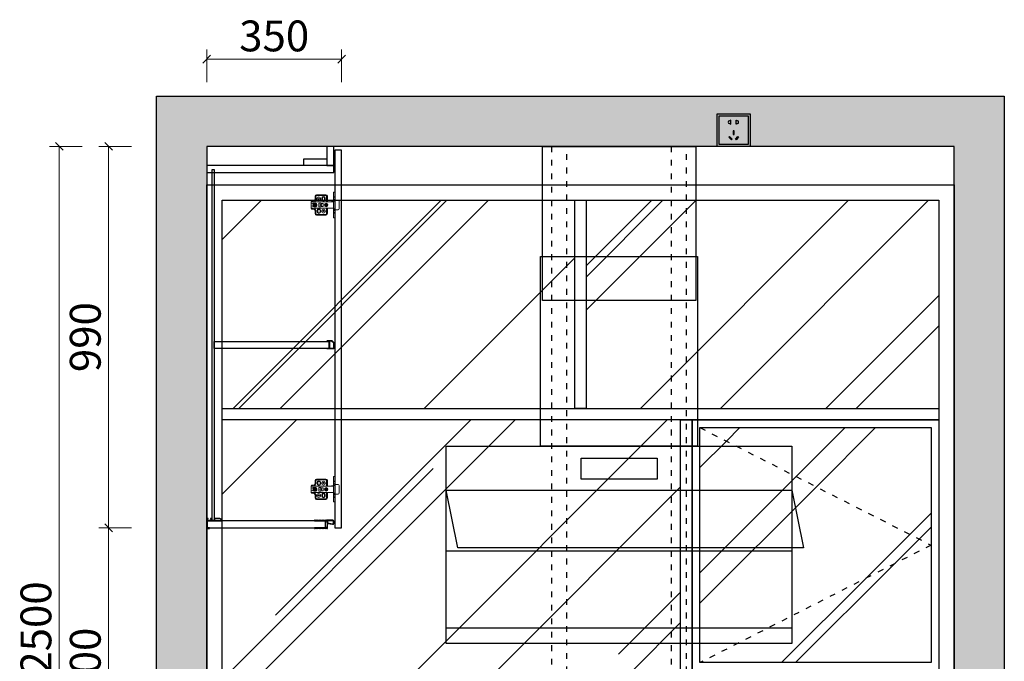
# Model space of a CAD drawing. Units: millimetres. Extents: x 1101968 to 1116847, y -1280997 to -1274035.
# Drawn here: x 1108082 to 1110638, y -1279331 to -1277666 of the extents above; entities that cross this region are included whole.
import ezdxf

# ---------------------------------------------------------------- set-up
doc = ezdxf.new("R2010")
doc.units = ezdxf.units.MM
doc.header["$LTSCALE"] = 10
doc.header["$PDMODE"] = 35
doc.linetypes.add('001', pattern=[70, 15, -20, 15, -20])
for name, color, linetype in [('帝森木制品', 7, 'Continuous'), ('帝森标注', 7, 'Continuous'), ('帝森饰品', 7, 'Continuous'), ('曾工木制品', 7, 'Continuous')]:
    doc.layers.add(name, color=color, linetype=linetype)
doc.styles.add('帝森标注0.5', font='txt', dxfattribs={"width": 0.5})
doc.dimstyles.new('帝森标注', dxfattribs={"dimscale": 20, "dimtxt": 4, "dimasz": 1, "dimexe": 1.25, "dimexo": 3, "dimgap": 0.5, "dimtad": 1, "dimdsep": 46, "dimtxsty": '帝森标注0.5', "dimblk": 'OBLIQUE', "dimcen": 2.5, "dimclrd": 3, "dimclre": 3, "dimclrt": 1, "dimadec": 0, "dimazin": 0, "dimtfac": 1, "dimtix": 1, "dimtmove": 1, "dimatfit": 3, "dimldrblk": 'CCD_Leader_Arrow', "dimfxl": 3, "dimfxlon": 1, "dimlwd": 5, "dimlwe": 5, "dimarcsym": 0})
pattern_1 = [(45, (-10051.34, -7824.2), (431.0523, 1149.47278), [7620, -1016, 2540, -508]), (45, (-9753.2, -7166.9), (-836.95987, 118.53938), [1524, -167.64, 3048, -381]), (45, (-10177.06, -7339.3), (1627.22241, 2108.56414), [4064, -711.2, 2032, -508])]

# ---------------------------------------------------------------- blocks, each defined once
blk = doc.blocks.new('A$C09133A12')
at = {"color": 8}
for p, q in [((0, 240), (897, 240)), ((0, 40), (897, 40))]:
    blk.add_line(p, q, dxfattribs=at)
for points in [[(249.5, 1290), (647.5, 1290), (647.5, 890), (249.5, 890)], [(244.5, 1004), (652.5, 1004), (652.5, 512), (244.5, 512)], [(349.9, 480.9), (547.1, 480.9), (547.1, 426.6), (349.9, 426.6)]]:
    blk.add_lwpolyline(points, close=True, dxfattribs=at)
at = {"color": 153}
for points in [[(0, 512), (897, 512), (897, 0), (0, 0)], [(0, 398.1), (897, 398.1), (927, 248.1), (30, 248.1)]]:
    blk.add_lwpolyline(points, close=True, dxfattribs=at)
blk = doc.blocks.new('2332')
at = {"layer": '帝森饰品', "color": 1, "ltscale": 200}
for p, q in [((31940.1, -5789.4), (32025.1, -5789.4)), ((31940.1, -5874.4), (31940.1, -5789.4)), ((32025.1, -5789.4), (32025.1, -5874.4)), ((32025.1, -5874.4), (31940.1, -5874.4))]:
    blk.add_line(p, q, dxfattribs=at)
at = {"layer": '帝森饰品', "color": 8}
for p, q in [((31945.1, -5794.6), (32020.1, -5794.6)), ((31945.1, -5869.6), (31945.1, -5794.6)), ((32020.1, -5794.6), (32020.1, -5869.6)), ((32020.1, -5869.6), (31945.1, -5869.6))]:
    blk.add_line(p, q, dxfattribs=at)
at = {"layer": '帝森饰品', "color": 8, "ltscale": 200}
for p, q in [((31974.2, -5806.5), (31974.2, -5808.2)), ((31975, -5806.5), (31974.2, -5806.5)), ((31974.2, -5814.7), (31974.2, -5816.5)), ((31974.2, -5816.5), (31975, -5816.5)), ((31975, -5816.5), (31975, -5806.5)), ((31989.5, -5816.5), (31989.5, -5806.5)), ((31989.5, -5806.5), (31990.3, -5806.5)), ((31990.3, -5816.5), (31989.5, -5816.5)), ((31990.3, -5806.5), (31990.3, -5808.2)), ((31990.3, -5814.7), (31990.3, -5816.5)), ((31971.9, -5848.8), (31970, -5850.6)), ((31970, -5850.6), (31976.7, -5857.2)), ((31978.5, -5855.4), (31971.9, -5848.8)), ((31981.7, -5833.8), (31981.7, -5843.2)), ((31984.2, -5833.8), (31981.7, -5833.8)), ((31981.7, -5843.2), (31984.2, -5843.2)), ((31984.2, -5843.2), (31984.2, -5833.8)), ((31987.2, -5855.4), (31993.8, -5848.8)), ((31995.6, -5850.6), (31989, -5857.2)), ((31993.8, -5848.8), (31995.6, -5850.6)), ((31976.7, -5857.2), (31978.5, -5855.4)), ((31989, -5857.2), (31987.2, -5855.4))]:
    blk.add_line(p, q, dxfattribs=at)
for centre, start, end in [((31972.5, -5811.5), 61.8574, 298.1426), ((31992, -5811.5), 241.8574, 118.1426)]:
    blk.add_arc(centre, 3.67, start, end, dxfattribs=at)
blk = doc.blocks.new('e4543534')
h = blk.add_hatch()
h.set_pattern_fill('钢筋混凝土', color=8, scale=20, pattern_type=2)
h.set_pattern_definition([(45, (-126.88, -23823.69), (-70.710678, 70.710678), []), (50, (-126.88, -23823.69), (143.4520365, -12.550427), [15, -165]), (355, (-126.88, -23823.69), (-27.750267, 150.438427), [12, -132]), (100.4514, (-114.93, -23824.74), (115.701876, 137.887908), [12.748038, -140.228422]), (46.1842, (-126.88, -23783.7), (213.44821, -33.103803), [22.5, -247.5]), (96.6356, (-109.1, -23786.45), (186.93254, 194.823574), [19.122058, -210.3426]), (351.1842, (-126.88, -23783.7), (186.93239, 194.82372), [18, -198]), (21, (-106.88, -23793.69), (119.3814104, -80.523778), [15, -165]), (326, (-106.88, -23793.69), (48.663066, 145.030009), [12, -132]), (71.4514, (-96.93, -23800.4), (168.044526, 64.506099), [12.748038, -140.228422]), (37.5, (-126.88, -23823.69), (2.431971, 66.5787708), [1, -130.4, 1, -134, 1, -132.5]), (7.5, (-126.88, -23823.69), (52.6139075, 78.8823424), [1, -76.4, 1, -127.4, 1, -50.5]), (327.5, (-171.48, -23823.69), (106.7644872, -4.5109743), [1, -50, 1, -156, 1, -207]), (317.5, (-191.48, -23823.69), (116.637234, 20.0209965), [1, -65, 1, -103.6, 1, -147])])
h.paths.add_polyline_path([(1155063.3, -1276601.9), (1154933.3, -1276601.9), (1154933.3, -1274101.9), (1152993.3, -1274101.9), (1152993.3, -1276601.9), (1152863.3, -1276601.9), (1152863.3, -1273971.9), (1155063.3, -1273971.9)])
h = blk.add_hatch()
h.set_pattern_fill('AR-RROOF', color=250, scale=20, angle=45)
h.paths.add_polyline_path([(1153033.3, -1274241.9), (1153033.3, -1274781.9), (1153948.3, -1274781.9), (1153948.3, -1274241.9)])
h = blk.add_hatch()
h.set_pattern_fill('AR-RROOF', color=250, scale=20, angle=45)
h.set_pattern_definition([(45, (-10051.34, -7724.2), (431.0523, 1149.47278), [7620, -1016, 2540, -508]), (45, (-9753.2, -7066.9), (-836.95987, 118.53938), [1524, -167.64, 3048, -381]), (45, (-10177.06, -7239.3), (1627.22241, 2108.56414), [4064, -711.2, 2032, -508])])
h.paths.add_polyline_path([(1153978.3, -1274241.9), (1153978.3, -1274781.9), (1154893.3, -1274781.9), (1154893.3, -1274241.9)])
h = blk.add_hatch()
h.set_pattern_fill('AR-RROOF', color=250, scale=20, angle=45)
h.set_pattern_definition(pattern_1)
h.paths.add_polyline_path([(1154223.3, -1275461.9), (1154223.3, -1274811.9), (1153033.3, -1274811.9), (1153033.3, -1275461.9)])
h = blk.add_hatch()
h.set_pattern_fill('AR-RROOF', color=250, scale=20, angle=45)
h.set_pattern_definition(pattern_1)
h.paths.add_polyline_path([(1154873.3, -1275136.9), (1154873.3, -1274831.9), (1154273.3, -1274831.9)], flags=17)
h = blk.add_hatch()
h.set_pattern_fill('AR-RROOF', color=250, scale=20, angle=45)
h.set_pattern_definition(pattern_1)
h.paths.add_polyline_path([(1154873.3, -1275136.9), (1154273.3, -1274831.9), (1154273.3, -1275441.9)])
h = blk.add_hatch()
h.set_pattern_fill('AR-RROOF', color=250, scale=20, angle=45)
h.set_pattern_definition(pattern_1)
h.paths.add_polyline_path([(1154873.3, -1275441.9), (1154873.3, -1275136.9), (1154273.3, -1275441.9)], flags=17)
at = {"color": 8}
blk.add_line((1152993.3, -1276601.9), (1154933.3, -1276601.9), dxfattribs=at)
for points in [[(1155063.3, -1276601.9), (1154933.3, -1276601.9), (1154933.3, -1274101.9), (1152993.3, -1274101.9), (1152993.3, -1276601.9), (1152863.3, -1276601.9), (1152863.3, -1273971.9), (1155063.3, -1273971.9)], [(1152993.3, -1274201.9), (1154933.3, -1274201.9), (1154933.3, -1275501.9), (1152993.3, -1275501.9)], [(1153033.3, -1274241.9), (1154893.3, -1274241.9), (1154893.3, -1275461.9), (1153033.3, -1275461.9)], [(1153948.3, -1274241.5), (1153978.3, -1274241.5), (1153978.3, -1274781.9), (1153948.3, -1274781.9)], [(1153033.3, -1274781.9), (1154893.3, -1274781.9), (1154893.3, -1274811.9), (1153033.3, -1274811.9)], [(1154253.3, -1275461.9), (1154223.3, -1275461.9), (1154223.3, -1274811.9), (1154253.3, -1274811.9)], [(1154253.3, -1274811.9), (1154893.3, -1274811.9), (1154893.3, -1275461.9), (1154253.3, -1275461.9)], [(1154273.3, -1274831.9), (1154873.3, -1274831.9), (1154873.3, -1275441.9), (1154273.3, -1275441.9)]]:
    blk.add_lwpolyline(points, close=True, dxfattribs=at)
at = {"layer": '帝森木制品', "color": 1, "linetype": '001', "ltscale": 0.1}
for points in [[(1153888.3, -1275501.9), (1153928.3, -1275501.9), (1153928.3, -1274101.9), (1153888.3, -1274101.9)], [(1154198.3, -1275501.9), (1154238.3, -1275501.9), (1154238.3, -1274101.9), (1154198.3, -1274101.9)]]:
    blk.add_lwpolyline(points, close=True, dxfattribs=at)
at = {"layer": '帝森木制品', "color": 8, "linetype": '001', "ltscale": 0.1}
blk.add_lwpolyline([(1154273.3, -1274831.9), (1154873.3, -1275136.9), (1154273.3, -1275441.9)], dxfattribs=at)
at = {"layer": '帝森标注', "color": 0}
blk.add_blockref('2332', (1122378.2, -1268227.6), dxfattribs=at)
blk = doc.blocks.new('A$C09710BB6')
at = {"layer": '帝森木制品', "color": 4, "linetype": 'ByBlock', "lineweight": 5}
for p, q in [((10, 55.5), (10, 47.5)), ((12, 55.5), (12, 47.5)), ((38, 59.5), (14, 59.5)), ((38, 57.5), (14, 57.5)), ((40, 41), (40, 55.5)), ((42, 43), (42, 55.5)), ((58, 66), (61, 66)), ((58, 66), (58, 33)), ((58, 55), (61, 52)), ((61, 66), (61, 33)), ((0, 41.5), (2, 43.5)), ((0, 41.5), (0, 36.5)), ((6, 41.5), (0, 41.5)), ((0, 41), (58, 41)), ((0, 36.5), (0, 24.5)), ((3.7, 35.5), (0, 36.5)), ((3.7, 30.5), (0, 29.5)), ((6, 43.5), (2, 43.5)), ((5.8, 33.6), (8.5, 33.6)), ((5.8, 32.5), (8.5, 32.5)), ((8, 38), (10, 38)), ((8, 28), (10, 28)), ((8.5, 33.6), (8.5, 37.3)), ((9.6, 36.6), (8.5, 36.6)), ((8.5, 28.8), (8.5, 32.5)), ((9.6, 29.4), (8.5, 29.4)), ((9.6, 33.6), (9.6, 37.2)), ((9.6, 33.6), (12.2, 33.6)), ((9.6, 28.8), (9.6, 32.5)), ((9.6, 32.5), (12.2, 32.5)), ((20, 37.8), (20, 28.3)), ((25, 37.8), (20, 37.8)), ((25, 28.3), (20, 28.3)), ((25, 37.8), (25, 37)), ((31, 37), (25, 37)), ((25, 29), (25, 28.3)), ((31, 29), (25, 29)), ((27.5, 50.5), (27.5, 47.5)), ((29, 50.5), (29, 47.5)), ((31, 37), (31, 29)), ((35, 50.5), (35, 47.5)), ((35.5, 33.6), (38.5, 33.6)), ((35.5, 32.5), (38.5, 32.5)), ((36.5, 50.5), (36.5, 47.5)), ((38.5, 33.6), (38.5, 36.5)), ((38.5, 29.5), (38.5, 32.5)), ((39.6, 33.6), (39.6, 36.5)), ((39.6, 33.6), (42.5, 33.6)), ((39.6, 29.5), (39.6, 32.5)), ((39.6, 32.5), (42.5, 32.5)), ((40, 41), (42, 43)), ((52.5, 41.6), (52.5, 41)), ((52.5, 41.6), (56.5, 41.6)), ((56.5, 41.6), (56.5, 41)), ((61, 48), (58, 45)), ((58, 43), (61, 43)), ((58, 0), (58, 33)), ((61, 45.5), (70, 45.5)), ((61, 0), (61, 33)), ((62, 42), (62, 33)), ((62, 24), (62, 33)), ((73, 42.5), (73, 23.5)), ((73, 23.5), (73, 33)), ((0, 25), (58, 25)), ((6, 24.5), (0, 24.5)), ((0, 24.5), (2, 22.5)), ((6, 22.5), (2, 22.5)), ((10, 18.5), (10, 10.5)), ((12, 18.5), (12, 10.5)), ((14, 8.5), (38, 8.5)), ((14, 6.5), (38, 6.5)), ((15.5, 15.5), (15.5, 18.5)), ((17, 15.5), (17, 18.5)), ((23, 15.5), (23, 18.5)), ((24.5, 15.5), (24.5, 18.5)), ((40, 10.5), (40, 25)), ((40, 25), (42, 23)), ((42, 10.5), (42, 23)), ((52.5, 24.4), (52.5, 25)), ((52.5, 24.4), (56.5, 24.4)), ((56.5, 24.4), (56.5, 25)), ((58, 23), (61, 23)), ((61, 18), (58, 21)), ((58, 11), (61, 14)), ((58, 0), (61, 0)), ((61, 20.5), (70, 20.5))]:
    blk.add_line(p, q, dxfattribs=at)
for centre, radius in [((19.5, 49), 5), ((19.5, 49), 2), ((25, 33), 2), ((39, 33), 4.5), ((39, 33), 3.5), ((32, 17), 5), ((32, 17), 2)]:
    blk.add_circle(centre, radius, dxfattribs=at)
for centre, radius, start, end in [((14, 55.5), 4, 90, 180), ((14, 55.5), 2, 90, 180), ((32, 50.5), 4.5, 0, 180), ((32, 50.5), 3, 0, 180), ((38, 55.5), 4, 0, 90), ((38, 55.5), 2, 0, 90), ((8, 33), 5, 90, 150), ((8, 33), 5, 210, 270), ((9, 33), 4.25, 97.4356, 180), ((9, 33), 4.25, 180, 262.5644), ((9, 33), 3.25, 170.2569, 189.7431), ((6, 47.5), 6, 270, 0), ((6, 47.5), 4, 270, 0), ((9, 33), 4.25, 0, 82.5644), ((9, 33), 4.25, 277.4356, 0), ((10, 33), 5, 270, 90), ((9, 33), 3.25, 350.2569, 9.7431), ((32, 47.5), 4.5, 180, 0), ((32, 47.5), 3, 180, 0), ((60.7, 41.7), 1.32, 13.8617, 77.6771), ((70, 42.5), 3, 0, 90), ((6, 18.5), 6, 0, 90), ((6, 18.5), 4, 0, 90), ((14, 10.5), 4, 180, 270), ((14, 10.5), 2, 180, 270), ((20, 18.5), 4.5, 0, 180), ((20, 15.5), 4.5, 180, 0), ((20, 18.5), 3, 0, 180), ((20, 15.5), 3, 180, 0), ((38, 10.5), 2, 270, 0), ((38, 10.5), 4, 270, 0), ((60.7, 24.3), 1.32, 282.3229, 346.1383), ((70, 23.5), 3, 270, 0)]:
    blk.add_arc(centre, radius, start, end, dxfattribs=at)
blk = doc.blocks.new('吊柜前拉条')
at = {"layer": '帝森木制品', "color": 4}
for points in [[(-18, 0, 0.049876), (-20, -0.2, 0.1), (-24, -0.2, 0.1), (-28, -0.2, 0.1), (-32, -0.2, 0.1), (-36, -0.2, 0.1), (-40, -0.2, 0.1), (-44, -0.2, 0.1), (-48, -0.2, 0.049876), (-50, 0), (-50, -1.5), (-22, -1.5), (-22, -6.2), (-21, -6.2), (-21, -1.5), (-17.5, -1.5), (-17.5, -19.5), (-21, -19.5), (-21, -14.8), (-22, -14.8), (-22, -19.5), (-50, -19.5), (-50, -21, 0.049876), (-48, -20.8, 0.1), (-44, -20.8, 0.1), (-40, -20.8, 0.1), (-36, -20.8, 0.1), (-32, -20.8, 0.1), (-28, -20.8, 0.1), (-24, -20.8, 0.1), (-20, -20.8, 0.049876), (-16.5, -21, 0.1), (-16.5, -17, 0.1), (-16.5, -13, 0.1), (-16.5, -9, 0.024378), (-16.4, -8), (-3.5, -10.4, 0.467928), (0, -7.4), (0, -3, 0.414214), (-3, 0)], [(-16.5, -7), (-3.4, -9.4, 0.467928), (-1, -7.4), (-1, -3.2, 0.414214), (-3, -1.2), (-16.5, -1.2)]]:
    blk.add_lwpolyline(points, format="xyb", close=True, dxfattribs=at)
blk = doc.blocks.new('底板后抗弯条')
at = {"layer": '帝森木制品', "color": 4}
for points in [[(39, -6), (39, -5, 0.414214), (34, 0), (19, 0), (19, 0), (19, -5), (14, -5), (14, 0), (14, 0), (13, 0), (13, -0.2), (10, -0.2), (10, -1.2), (13, -1.2), (13, -5), (1, -5), (1, -1), (4, -1), (4, 0), (0, 0), (0, 0), (0, -26), (0, -26), (0, -26, 0.084696), (3.5, -25.5, 0.084696), (7, -26), (7, -26), (7, -24), (1, -24), (1, -6)], [(34, -1), (20, -1), (20, -5), (38, -5, 0.414214)]]:
    blk.add_lwpolyline(points, format="xyb", close=True, dxfattribs=at)
blk = doc.blocks.new('层板抗弯条')
at = {"layer": '帝森木制品', "color": 4}
blk.add_lwpolyline([(1.5, -20.5, 0.2), (4.5, -20.5, 0.06958), (5.5, -20.8, 0.205746), (6.3, -20.5), (11.9, -15.9, 0.289241), (12, -15.7, 0.054075), (11.9, -15.3, 0.146356), (11.7, -12.3, 0.2), (11.7, -9.3, 0.2), (11.7, -6.3, 0.2), (11.7, -3.3, 0.2), (11.7, -0.3, 0.09902), (12, 1.2, 0.09902), (10.5, 0.9, 0.2), (7.5, 0.9, 0.2), (4.5, 0.9, 0.2), (1.5, 0.9, 0.2), (-1.5, 0.9, 0.2), (-4.5, 0.9, 0.09902), (-6, 1.2), (-6, 0), (0, 0), (0, -19.8), (-4, -19.8, -0.414214), (-5, -18.8), (-5, -18), (-6, -18), (-6, -18.8, 0.414214), (-4, -20.8), (-3, -20.8, 0.09902), (-1.5, -20.5, 0.2), (1.5, -20.5)], format="xyb", dxfattribs=at)
blk.add_lwpolyline([(11, -15.3), (11, 0), (1, 0), (1, -19.8), (5.6, -19.8)], close=True, dxfattribs=at)
blk.add_lwpolyline([(12, -15.8), (12, -15.8)], dxfattribs=at)
blk = doc.blocks.new('_Oblique')
at = {"color": 0, "linetype": 'ByBlock', "lineweight": -2}
blk.add_line((-0.5, -0.5), (0.5, 0.5), dxfattribs=at)
blk = doc.blocks.new('*D70')
at = {"color": 3, "lineweight": 5, "transparency": 16777216}
for p, q in [((1108372.9, -1278984.8), (1108287.9, -1278984.8)), ((1108312.9, -1279684.8), (1108312.9, -1278984.8)), ((1108372.9, -1279684.8), (1108287.9, -1279684.8))]:
    blk.add_line(p, q, dxfattribs=at)
at = {"layer": 'Defpoints', "color": 0, "transparency": 16777216}
for p in [(1108312.9, -1278984.8), (1108607.8, -1278984.8), (1108567.8, -1279684.8)]:
    blk.add_point(p, dxfattribs=at)
at = {"color": 3, "lineweight": 5, "transparency": 16777216, "xscale": 20, "yscale": 20, "zscale": 20}
for p, rotation in [((1108312.9, -1278984.8), 90), ((1108312.9, -1279684.8), 270)]:
    blk.add_blockref('_Oblique', p, dxfattribs=dict(at, rotation=rotation))
at = {"color": 1, "transparency": 16777216, "insert": (1108262.9, -1279334.8), "char_height": 80, "attachment_point": 5, "rotation": 90, "style": '帝森标注0.5'}
blk.add_mtext('700', dxfattribs=at)
blk = doc.blocks.new('CCD_Leader_Arrow')
at = {"color": 2, "linetype": 'ByBlock'}
blk.add_line((0, 0), (-1, 0), dxfattribs=at)
for points in [[(-0.86, 0.67), (-0.6, 0.85), (-0.24, 0), (0, 0)], [(-0.86, -0.67), (-0.6, -0.85), (-0.24, 0), (0, 0)]]:
    blk.add_solid(points, dxfattribs=at)
blk = doc.blocks.new('*D71')
at = {"color": 3, "lineweight": 5, "transparency": 16777216}
for p, q in [((1108372.9, -1277994.8), (1108287.9, -1277994.8)), ((1108312.9, -1278984.8), (1108312.9, -1277994.8)), ((1108372.9, -1278984.8), (1108287.9, -1278984.8))]:
    blk.add_line(p, q, dxfattribs=at)
at = {"layer": 'Defpoints', "color": 0, "transparency": 16777216}
for p in [(1108312.9, -1277994.8), (1108567.8, -1277994.8), (1108607.8, -1278984.8)]:
    blk.add_point(p, dxfattribs=at)
at = {"color": 3, "lineweight": 5, "transparency": 16777216, "xscale": 20, "yscale": 20, "zscale": 20}
for p, rotation in [((1108312.9, -1277994.8), 90), ((1108312.9, -1278984.8), 270)]:
    blk.add_blockref('_Oblique', p, dxfattribs=dict(at, rotation=rotation))
at = {"color": 1, "transparency": 16777216, "insert": (1108262.9, -1278489.8), "char_height": 80, "attachment_point": 5, "rotation": 90, "style": '帝森标注0.5'}
blk.add_mtext('990', dxfattribs=at)
blk = doc.blocks.new('*D72')
at = {"color": 3, "lineweight": 5, "transparency": 16777216}
for p, q in [((1108244.8, -1277994.8), (1108159.8, -1277994.8)), ((1108184.8, -1277994.8), (1108184.8, -1280494.8)), ((1108244.8, -1280494.8), (1108159.8, -1280494.8))]:
    blk.add_line(p, q, dxfattribs=at)
at = {"layer": 'Defpoints', "color": 0, "transparency": 16777216}
for p in [(1108567.8, -1277994.8), (1108184.8, -1280494.8), (1108567.8, -1280494.8)]:
    blk.add_point(p, dxfattribs=at)
at = {"color": 3, "lineweight": 5, "transparency": 16777216, "xscale": 20, "yscale": 20, "zscale": 20}
for p, rotation in [((1108184.8, -1277994.8), 90), ((1108184.8, -1280494.8), 270)]:
    blk.add_blockref('_Oblique', p, dxfattribs=dict(at, rotation=rotation))
at = {"color": 1, "transparency": 16777216, "insert": (1108134.8, -1279244.8), "char_height": 80, "attachment_point": 5, "rotation": 90, "style": '帝森标注0.5'}
blk.add_mtext('2500', dxfattribs=at)
blk = doc.blocks.new('*D80')
at = {"color": 3, "lineweight": 5, "transparency": 16777216}
for p, q in [((1108567.8, -1277828.4), (1108567.8, -1277743.4)), ((1108917.8, -1277768.4), (1108567.8, -1277768.4)), ((1108917.8, -1277828.4), (1108917.8, -1277743.4))]:
    blk.add_line(p, q, dxfattribs=at)
at = {"layer": 'Defpoints', "color": 0, "transparency": 16777216}
for p in [(1108567.8, -1277768.4), (1108567.8, -1277994.8), (1108917.8, -1278004.8)]:
    blk.add_point(p, dxfattribs=at)
at = {"color": 3, "lineweight": 5, "transparency": 16777216, "xscale": 20, "yscale": 20, "zscale": 20, "rotation": 180}
blk.add_blockref('_Oblique', (1108567.8, -1277768.4), dxfattribs=at)
at = {"color": 3, "lineweight": 5, "transparency": 16777216, "xscale": 20, "yscale": 20, "zscale": 20}
blk.add_blockref('_Oblique', (1108917.8, -1277768.4), dxfattribs=at)
at = {"color": 1, "transparency": 16777216, "insert": (1108742.8, -1277718.4), "char_height": 80, "attachment_point": 5, "style": '帝森标注0.5'}
blk.add_mtext('350', dxfattribs=at)

msp = doc.modelspace()

# ---------------------------------------------------------------- linework, layer by layer
at = {"layer": '帝森木制品'}
for points in [[(1108897.821, -1277994.773), (1108879.821, -1277994.773), (1108879.821, -1278044.773), (1108897.821, -1278044.773)], [(1108917.821, -1278004.773), (1108899.821, -1278004.773), (1108899.821, -1278984.772), (1108917.821, -1278984.772)], [(1108897.821, -1278044.773), (1108567.821, -1278044.773), (1108567.821, -1278062.773), (1108897.821, -1278062.773)], [(1108879.821, -1278044.773), (1108819.821, -1278044.773), (1108819.821, -1278026.773), (1108879.821, -1278026.773)], [(1108581.821, -1278054.773), (1108586.821, -1278054.773), (1108586.821, -1278965.772), (1108581.821, -1278965.772)], [(1108586.821, -1278501.272), (1108885.815, -1278501.272), (1108885.815, -1278519.272), (1108586.821, -1278519.272)], [(1108875.821, -1278966.772), (1108568.821, -1278966.772), (1108568.821, -1278984.772), (1108875.821, -1278984.772)]]:
    msp.add_lwpolyline(points, close=True, dxfattribs=at)

# ---------------------------------------------------------------- block references
for name, p in [('e4543534', (-44425.517, -3892.845)), ('A$C09133A12', (1109189.32, -1279284.773))]:
    msp.add_blockref(name, p)
at = {"layer": '帝森木制品', "xscale": -1, "rotation": 180}
msp.add_blockref('层板抗弯条', (1108885.815, -1278519.272), dxfattribs=at)
at = {"layer": '帝森木制品'}
for name, p in [('底板后抗弯条', (1108567.821, -1278960.772)), ('吊柜前拉条', (1108897.821, -1278965.272))]:
    msp.add_blockref(name, p, dxfattribs=at)
at = {"layer": '曾工木制品', "color": 4}
msp.add_blockref('A$C09710BB6', (1108838.821, -1278179.773), dxfattribs=at)
at = {"layer": '曾工木制品', "color": 4, "xscale": -1, "rotation": 180}
msp.add_blockref('A$C09710BB6', (1108838.821, -1278851.772), dxfattribs=at)

# ---------------------------------------------------------------- dimensions: what is measured, and where the dimension line sits
dim = msp.add_linear_dim(base=(1108567.82, -1277768.394), p1=(1108917.821, -1278004.773), p2=(1108567.82, -1277994.773), dimstyle='帝森标注')
dim.commit()
dim.dimension.update_dxf_attribs({"geometry": '*D80', "text_midpoint": (1108742.821, -1277718.394)})
for base, p1, p2, picture, middle in [((1108184.779, -1280494.773), (1108567.82, -1277994.773), (1108567.82, -1280494.773), '*D72', (1108134.779, -1279244.773)), ((1108312.888, -1277994.773), (1108607.82, -1278984.772), (1108567.82, -1277994.773), '*D71', (1108262.888, -1278489.772)), ((1108312.888, -1278984.772), (1108567.82, -1279684.773), (1108607.82, -1278984.772), '*D70', (1108262.888, -1279334.772))]:
    dim = msp.add_linear_dim(base=base, p1=p1, p2=p2, angle=90, dimstyle='帝森标注')
    dim.commit()
    dim.dimension.update_dxf_attribs({"geometry": picture, "text_midpoint": middle})

doc.saveas('drawing.dxf')
